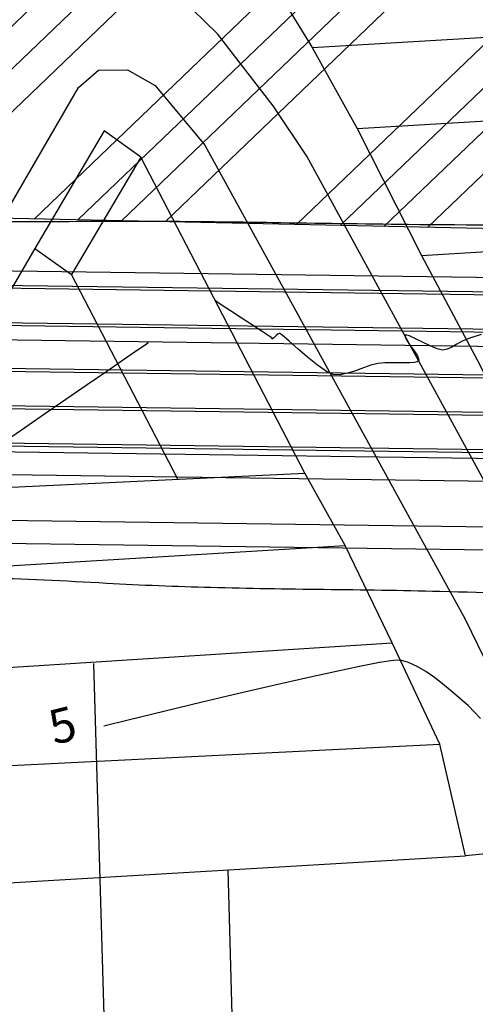
# Model space of a CAD drawing. Units: metres. Extents: x 476623 to 487646, y 6677974 to 6683992.
# Drawn here: x 484916 to 484956, y 6681640 to 6681726 of the extents above; entities that cross this region are included whole.
import ezdxf

# ---------------------------------------------------------------- set-up
doc = ezdxf.new("R2010")
doc.units = ezdxf.units.M
doc.header["$LTSCALE"] = 12.5
doc.header["$MEASUREMENT"] = 0
doc.linetypes.add('CONTINUO', pattern=[0])
for name, color, linetype in [('Alagado', 151, 'Continuous'), ('Canal', 150, 'Continuous'), ('CANAL 04', 6, 'Continuous'), ('CANAL 05', 232, 'Continuous'), ('CONDUTO FORÇADO', 113, 'Continuous'), ('CONT-MJR', 36, 'Continuous'), ('CONT-MNR', 46, 'Continuous'), ('DIVISA_LOTES', 132, 'Continuous'), ('HACH_TERRAPLENAGEM 2ª FASE', 120, 'Continuous'), ('MEIO_FIO', 171, 'CONTINUO'), ('OFF-SET', 61, 'Continuous')]:
    doc.layers.add(name, color=color, linetype=linetype)
doc.styles.add('ARIAL', font='ARIAL.TTF', dxfattribs={"height": 1.143})

msp = doc.modelspace()

# ---------------------------------------------------------------- hatches: boundary and pattern name
at = {"layer": 'Alagado'}
h = msp.add_hatch(dxfattribs=at)
h.set_pattern_fill('CROSS', color=256, style=0)
h.set_pattern_definition([(0, (0, 0), (6.35, 6.35), [3.175, -9.525]), (90, (1.5875, -1.5875), (-6.35, 6.35), [3.175, -9.525])])
h.paths.add_polyline_path([(484479.1239873, 6681982.6627047), (484491.5987776, 6681960.746326), (484516.83691, 6681948.1605227), (484538.7301687, 6681945.6561855), (484552.6928397, 6681956.6202009), (484573.0733863, 6681964.1435744), (484582.8584204, 6681967.2895985), (484620.3250643, 6681959.0838193), (484662.887765, 6681945.6256068), (484686.9761617, 6681955.3026035), (484713.6904959, 6681944.3950329), (484744.7306129, 6681933.9188474), (484776.8429529, 6681942.2298083), (484806.1827868, 6681944.4258074), (484819.7602835, 6681980.9508249), (484818.8486732, 6681987.1012404), (484827.6155387, 6682014.7574503), (484827.6663635, 6682031.9356662), (484802.1054755, 6682036.7505137), (484773.8946467, 6682032.8077394), (484736.6271759, 6682037.4600743), (484707.9956016, 6682035.8731052), (484630.2276239, 6682041.6925055), (484587.973559, 6682036.0655232), (484563.6728931, 6682038.0099666), (484540.651485, 6682032.1810401), (484513.812353, 6682039.1752374), (484495.0262087, 6682038.8494576), (484483.0289851, 6681988.9569092)])
h.paths.add_polyline_path([(485283.7943278, 6681816.0195225), (485284.5826637, 6681834.766856), (485284.4096859, 6681851.5264295), (485291.3170124, 6681878.3203127), (485292.0464558, 6681892.1394575), (485281.8639596, 6681889.1542962), (485268.0068507, 6681883.9326065), (485265.9184023, 6681871.5105771), (485260.3191125, 6681856.2334856), (485262.2866232, 6681848.7220872), (485269.1217301, 6681843.4546322), (485265.710162, 6681832.469821), (485252.5277554, 6681829.4490718), (485239.2996801, 6681824.9151857), (485236.1616064, 6681810.6141439), (485250.5959615, 6681809.1134584), (485261.8510944, 6681813.973698), (485273.6837178, 6681812.3755643)])
h.paths.add_polyline_path([(485361.6368894, 6681817.6813664), (485361.8815679, 6681816.746063), (485369.9260692, 6681817.2810939), (485370.3256084, 6681820.2372497), (485375.0149153, 6681823.2806861), (485376.0520983, 6681820.4236435), (485381.8505391, 6681821.6752476), (485384.709779, 6681824.7394452), (485384.5687536, 6681827.8920544), (485381.9374571, 6681828.6905252), (485378.3484386, 6681825.8972396)])
edge = h.paths.add_edge_path()
edge.add_spline(control_points=[(485501.2879966, 6681781.5139923), (485500.713134, 6681785.2617386), (485498.1888662, 6681801.7183901), (485534.8407587, 6681788.2549556), (485555.3826548, 6681789.9034022), (485569.0764944, 6681789.9718584), (485580.8713519, 6681794.037949), (485588.8426896, 6681770.229695), (485573.2197458, 6681769.0157476), (485560.4502001, 6681762.0278879), (485545.2277687, 6681772.3989227), (485529.5326264, 6681776.2069423), (485514.3442373, 6681771.1649831), (485505.6587152, 6681778.0495489), (485501.2879966, 6681781.5139923)], knot_values=[0, 0, 0, 0, 9.9534043416, 43.7061884638, 68.763573024, 82.3252491742, 83.0651741705, 105.7966223429, 110.0933839142, 126.3570533647, 146.7694519989, 159.1533153704, 174.6562156476, 190.3600164932, 190.3600164932, 190.3600164932, 190.3600164932], degree=3, periodic=0)
edge = h.paths.add_edge_path()
edge.add_spline(control_points=[(485458.3453236, 6681718.4598036), (485458.3453236, 6681718.4598036), (485465.6343659, 6681716.4845751), (485476.1358708, 6681713.6388143), (485487.4024078, 6681726.4701547), (485494.2925432, 6681716.022971), (485504.9546752, 6681717.9672327), (485517.500012, 6681721.4660755), (485531.6538794, 6681705.9394724), (485550.9530156, 6681725.7627372), (485557.6786448, 6681712.8324593), (485544.3544936, 6681707.27199), (485531.8600769, 6681710.0379318), (485516.4880434, 6681705.4457416), (485504.9029576, 6681704.4628884), (485490.7935148, 6681705.6395057), (485477.4992574, 6681705.7447489), (485460.2568824, 6681708.5898789), (485458.8386942, 6681715.9123904), (485458.3453236, 6681718.4598036)], knot_values=[0, 0, 0, 0, 0, 21.1230740424, 30.432539172, 38.3058289542, 49.5867740387, 59.9854020732, 75.7425163073, 100.9549038974, 103.8813191105, 113.4510207255, 130.745423982, 146.6876949935, 159.2212841841, 165.8098671121, 188.7566727504, 202.4294685141, 209.7236137002, 209.7236137002, 209.7236137002, 209.7236137002], degree=3, periodic=0)
edge = h.paths.add_edge_path()
edge.add_spline(control_points=[(485385.962463, 6681727.0406309), (485388.2935127, 6681729.3824897), (485393.8986839, 6681735.0136522), (485400.1007916, 6681726.4996524), (485410.0829192, 6681728.622492), (485402.7714343, 6681719.5463416), (485397.7924522, 6681724.773447), (485381.6661984, 6681720.8827737), (485392.55212, 6681727.5456353), (485387.861758, 6681725.7610075), (485386.5933236, 6681726.6155974), (485385.962463, 6681727.0406309)], knot_values=[0, 0, 0, 0, 8.434048731, 20.2802567318, 24.1840801141, 29.9539516892, 39.4311970695, 47.8780328084, 52.7686575135, 55.0985514761, 57.4039129956, 57.4039129956, 57.4039129956, 57.4039129956], degree=3, periodic=0)
edge = h.paths.add_edge_path()
edge.add_spline(control_points=[(485365.3085807, 6681719.9834769), (485365.3085807, 6681719.9834769), (485360.7842977, 6681717.4946263), (485351.4790396, 6681712.3757164), (485338.2338034, 6681713.2084467), (485316.6634305, 6681706.8953392), (485323.6498649, 6681723.033595), (485339.7551665, 6681718.0486936), (485350.4471173, 6681726.387751), (485364.3717451, 6681726.4856107), (485365.0960982, 6681721.4582177), (485365.3085807, 6681719.9834769)], knot_values=[0, 0, 0, 0, 0, 14.7303097387, 30.2963666897, 46.9289659154, 53.5730608116, 69.2195255243, 86.4081386154, 96.3835257758, 100.5244069623, 100.5244069623, 100.5244069623, 100.5244069623], degree=3, periodic=0)
h.paths.add_polyline_path([(485315.0305426, 6681634.3401969), (485313.7958801, 6681617.1035918), (485317.3272035, 6681615.9476961), (485319.3405736, 6681634.335535), (485321.6666303, 6681652.8332695), (485328.770443, 6681650.4635956), (485329.5690272, 6681654.8018995), (485326.4791624, 6681661.0380798), (485321.5833046, 6681661.6800672), (485315.4556933, 6681660.4875211), (485317.7554267, 6681654.296079), (485315.9432455, 6681651.2128787)])
edge = h.paths.add_edge_path()
edge.add_spline(control_points=[(485486.9557706, 6681679.5695463), (485492.4118444, 6681678.3034174), (485503.1719715, 6681675.8064373), (485495.9347118, 6681656.9463614), (485479.0527331, 6681657.8688051), (485465.8828034, 6681649.8673945), (485444.3625757, 6681647.8811206), (485440.4632976, 6681670.2376091), (485447.075513, 6681687.6691805), (485468.0596595, 6681691.9313902), (485479.6203834, 6681684.3683597), (485486.9557706, 6681679.5695463)], knot_values=[0, 0, 0, 0, 13.9059765924, 27.4244962231, 42.1219605625, 59.5654230628, 75.1831796238, 96.0428811809, 112.5167727971, 127.1740279629, 152.6197255363, 152.6197255363, 152.6197255363, 152.6197255363], degree=3, periodic=0)
edge = h.paths.add_edge_path()
edge.add_spline(control_points=[(485513.9714268, 6681635.0147005), (485515.6830541, 6681638.9790535), (485519.6388653, 6681648.1412303), (485524.2712443, 6681664.6080851), (485539.8894426, 6681662.3282241), (485546.225978, 6681651.9019153), (485543.7572921, 6681638.4421281), (485532.1912024, 6681635.3557381), (485522.4223159, 6681629.8905558), (485516.5808652, 6681633.4324835), (485513.9714268, 6681635.0147005)], knot_values=[0, 0, 0, 0, 13.5194069762, 31.2452487331, 40.8194957009, 53.3115894012, 64.3061707936, 76.0410125906, 86.6434800861, 95.2036226083, 95.2036226083, 95.2036226083, 95.2036226083], degree=3, periodic=0)
h.paths.add_polyline_path([(485728.2297223, 6681591.9018733), (485730.96012, 6681585.1296617), (485740.6602037, 6681580.9224126), (485743.426309, 6681578.4443208), (485751.2613741, 6681581.7351573), (485748.3057201, 6681607.6218476), (485744.606787, 6681625.4378927), (485742.748933, 6681625.7335755), (485740.0606032, 6681615.0158358), (485735.0143445, 6681601.4753346)])
at = {"layer": 'Canal'}
h = msp.add_hatch(dxfattribs=at)
h.set_pattern_fill('ANSI31', color=256, scale=10, style=0)
h.set_pattern_definition([(45, (0, 0), (-0.88388347648, 0.88388347648), [])])
h.paths.add_polyline_path([(484960.9222343, 6681891.3935571), (484998.4079261, 6681891.5548667), (484999.175462, 6681892.7660689), (485000.3316174, 6681894.8093869), (484960.2092702, 6681896.2705361), (484931.0413109, 6681891.3240178), (484896.0728719, 6681894.2219268), (484875.8769099, 6681892.4331052), (484875.5633865, 6681891.2182027), (484876.5751258, 6681889.5640922), (484895.2625789, 6681889.4325876), (484931.820227, 6681886.8132291)])
h.paths.add_polyline_path([(484870.8487342, 6681889.6927), (484871.0886988, 6681890.7533913), (484870.6398179, 6681891.7591104), (484856.3585674, 6681889.7302197), (484836.0258013, 6681880.5369761), (484818.3144864, 6681869.4432291), (484802.4051553, 6681860.4536492), (484787.979053, 6681850.3383107), (484803.3426249, 6681858.5443251), (484819.3724869, 6681868.0472521), (484837.2347869, 6681879.1464313), (484857.7908652, 6681887.5323108)])
h.paths.add_polyline_path([(484483.0289851, 6681988.9569092), (484433.4200596, 6681987.8118908), (484434.8259329, 6681985.4129055), (484434.1264712, 6681983.1278939), (484437.1081843, 6681982.1844256), (484438.799273, 6681955.6071577), (484441.4881591, 6681906.0466521), (484443.7016557, 6681906.5749907), (484440.3661196, 6681955.3136419), (484440.233202, 6681982.8813744), (484479.1239873, 6681982.6627047)])
h.paths.add_polyline_path([(484214.6361706, 6681765.5391711), (484211.2680539, 6681763.3227865), (484228.4394693, 6681730.4270216), (484231.4275301, 6681730.6944024)])
h.paths.add_polyline_path([(484234.9112734, 6681717.0755176), (484230.9140215, 6681719.6030852), (484229.2367671, 6681717.2442741), (484230.8431962, 6681709.7608421), (484234.56449, 6681699.8824544), (484237.9723302, 6681685.9701529), (484239.7512561, 6681675.3125142), (484242.7512451, 6681675.3206296), (484242.8942372, 6681689.8522586)])
h.paths.add_polyline_path([(483977.8409155, 6681669.324416), (483910.4822122, 6681671.5695998), (483862.3460611, 6681671.9028036), (483808.5192034, 6681672.4747177), (483754.3817553, 6681673.601745), (483663.9790424, 6681677.5639687), (483642.3519268, 6681677.2240562), (483621.2405793, 6681675.5686147), (483589.882425, 6681679.0708612), (483558.717284, 6681686.7606774), (483494.3080105, 6681696.8943368), (483488.0152025, 6681697.8663266), (483484.8637805, 6681695.9132971), (483484.381941, 6681694.1099104), (483483.8096489, 6681677.0942024), (483481.3551219, 6681639.8970235), (483491.4169232, 6681639.9808274), (483492.6156048, 6681681.6634296), (483493.1775036, 6681689.7340712), (483493.8945092, 6681690.781128), (483548.9320659, 6681681.2336429), (483589.4542574, 6681673.5396128), (483624.7796838, 6681668.848347), (483752.450961, 6681665.5159678), (484300.1905662, 6681656.351921), (484325.2241567, 6681660.1008456), (484348.1716037, 6681665.5159624), (484371.5429472, 6681671.6234619), (484372.2622084, 6681673.9785306), (484371.5430957, 6681676.8114836), (484369.7886065, 6681678.7264689), (484364.749004, 6681679.2790445), (484350.3757261, 6681679.7049004), (484317.7343959, 6681669.9924194), (484300.6377023, 6681664.9052704), (484288.4237444, 6681665.2874936), (484255.4123651, 6681665.7219949), (484220.7231534, 6681666.0956929), (484195.3033272, 6681666.3479255), (484176.5598934, 6681667.1712727), (484135.3839188, 6681668.1514038)])
h.paths.add_polyline_path([(483978.1865108, 6681699.8575304), (483973.9074016, 6681746.0004698), (483971.6284645, 6681768.3320375), (483970.0178985, 6681768.5274278), (483968.683114, 6681767.7516035), (483970.1461355, 6681745.7387015), (483971.2000242, 6681723.7716284), (483972.0469349, 6681699.0019513), (483974.0461198, 6681683.2206097), (483975.1249235, 6681677.6369866), (483978.0941224, 6681678.0657733)])
h.paths.add_polyline_path([(483667.5631958, 6681698.8243161), (483668.9941938, 6681722.9305113), (483669.2471287, 6681747.4063356), (483666.5848685, 6681748.8907206), (483665.5291114, 6681749.1536994), (483664.6789542, 6681729.6451857), (483663.6500615, 6681693.9750942), (483663.0344624, 6681686.1302668), (483666.0281042, 6681685.9350523)])
h.paths.add_polyline_path([(483563.3313389, 6681705.9609645), (483568.9474784, 6681739.1431787), (483567.9346802, 6681740.2187881), (483566.6031028, 6681739.2519553), (483559.9449787, 6681706.4312725), (483557.8714708, 6681694.7721178), (483560.8358296, 6681694.3110571)])
edge = h.paths.add_edge_path(flags=17)
edge.add_line((483663.0344624, 6681686.1302668), (483666.0281042, 6681685.9350523))
at = {"layer": 'HACH_TERRAPLENAGEM 2ª FASE'}
h = msp.add_hatch(dxfattribs=at)
h.set_pattern_fill('ANSI34', color=256, scale=0.85, style=0)
h.set_pattern_definition([(43.7758, (485031.785, 6681705.914), (-11.2026, 11.69183), []), (43.7758, (485035.6, 6681705.832), (-11.2026, 11.69183), []), (43.7758, (485039.416, 6681705.75), (-11.2026, 11.69183), []), (43.7758, (485043.232, 6681705.67), (-11.2026, 11.69183), [])])
h.paths.add_polyline_path([(485445.7692675, 6681727.0740968), (485745.7007926, 6681720.6647072), (485748.9054873, 6681870.6304698), (485598.9397248, 6681873.8351645), (485597.8180816, 6681821.3471477), (485596.8566732, 6681776.3574189), (485596.6964385, 6681768.8591308), (484856.8653433, 6681784.6689584), (484855.2629959, 6681709.6860771), (485295.162566, 6681700.2856391)])
edge = h.paths.add_edge_path()
edge.add_line((485554.9070385, 6681872.7756648), (485554.9497678, 6681874.7752083))
edge.add_line((485554.9497678, 6681874.7752083), (485448.9739623, 6681877.0398593))
edge.add_line((485448.9739623, 6681877.0398593), (485299.6491387, 6681910.2377066))
edge.add_line((485299.6491387, 6681910.2377066), (485231.3432222, 6681911.6973706))
edge.add_line((485231.3432222, 6681911.6973706), (485124.400565, 6681852.9639457))
edge.add_arc((485128.0109417, 6681846.3901203), 7.5, 118.775803621, 268.775803618)
edge.add_line((485127.8507069, 6681838.8918322), (485510.9981741, 6681830.7041588))
edge.add_arc((485511.9168533, 6681873.694344), 43, 268.775803618, 358.775803618)
edge = h.paths.add_edge_path()
edge.add_arc((485512.261173, 6681956.6704083), 39.4, 6.518701748, 88.528920467)
edge.add_line((485513.272664, 6681996.0574224), (485511.1757453, 6681996.111273))
edge.add_arc((485499.7258724, 6681550.2582699), 446, 88.528920467, 118.818528445)
edge.add_line((485284.7373566, 6681941.0215461), (485554.3640727, 6681935.2597555))
edge.add_line((485554.3640727, 6681935.2597555), (485551.4064462, 6681961.1433924))
edge = h.paths.add_edge_path()
edge.add_line((485092.3639419, 6681892.0893626), (485137.1620999, 6681913.7099749))
edge.add_line((485137.1620999, 6681913.7099749), (484859.7495686, 6681919.6381447))
edge.add_line((484859.7495686, 6681919.6381447), (484858.1472212, 6681844.6552634))
edge.add_line((484858.1472212, 6681844.6552634), (484872.8112039, 6681844.3419013))
edge.add_arc((484883.0974196, 6682325.6920081), 481.46, 268.775803619, 295.763016114)
edge = h.paths.add_edge_path(flags=17)
edge.add_arc((485255.0902684, 6681991.4981417), 4, 310.521843286, 439.012949985)
edge.add_arc((485254.0179057, 6681985.1879369), 10.4, 79.839013781, 81.187665659)
edge.add_line((485255.6111708, 6681995.4651693), (485209.2807162, 6682002.6477156))
edge.add_line((485209.2807162, 6682002.6477156), (484841.1868545, 6682010.5137009))
edge.add_arc((484840.3429515, 6681971.0227168), 39.5, 88.775803619, 178.77185004)
edge.add_line((484800.8520257, 6681971.8693447), (484800.4139925, 6681951.3712989))
edge.add_line((484800.4139925, 6681951.3712989), (485196.7571946, 6681942.901639))
edge.add_line((485196.7571946, 6681942.901639), (485218.1137518, 6681954.6307636))
edge.add_line((485218.1137518, 6681954.6307636), (485257.68922, 6681988.4575084))
edge = h.paths.add_edge_path()
edge.add_line((485463.4680416, 6682087.2364043), (484717.7672338, 6682103.1716648))
edge.add_arc((484715.8576721, 6682016.844779), 86.3480031, 16.542215656, 88.732816673, ccw=False)
edge.add_line((484798.6317496, 6682041.4299317), (485515.1740672, 6682026.1177738))
edge.add_line((485515.1740672, 6682026.1177738), (485515.1740672, 6682026.1177738))
edge.add_line((485515.1740672, 6682026.1177738), (485515.1740672, 6682026.1177738))
edge.add_arc((485513.3153442, 6681939.1376316), 87, -1.224196385, 88.775803618, ccw=False)
edge.add_arc((485460.3571272, 6681946.9956083), 140.275296, 356.028010099, 448.729235398)

# ---------------------------------------------------------------- linework, layer by layer
at = {"layer": 'CANAL 04'}
for points in [[(484374.714293, 6681662.5730345), (484555.5311075, 6681692.6325144, -0.0446405172), (484559.7958854, 6681692.9551799), (485010.9864918, 6681686.7383086)], [(484375.0422772, 6681660.6001112), (484555.8590917, 6681690.6595911, -0.0446405172), (484559.7684714, 6681690.9553678), (485010.1817981, 6681684.7809703)], [(484375.6982455, 6681656.6542646), (484556.51506, 6681686.7137444, -0.0446405172), (484559.7136434, 6681686.9557436), (485010.25484, 6681680.7795932)], [(484376.0262296, 6681654.6813413), (484556.8430441, 6681684.7408211, -0.0446405172), (484559.6862294, 6681684.9559315), (485010.1094327, 6681678.7813986)]]:
    msp.add_lwpolyline(points, format="xyb", dxfattribs=at)
at = {"layer": 'CANAL 05'}
for points in [[(484294.1311676, 6681663.2761211), (484296.7696468, 6681663.2276921, 0.050409132), (484300.1771841, 6681663.5090423), (484543.0803839, 6681708.4917043, -0.0492448971), (484547.5837509, 6681708.8740672), (484989.897347, 6681702.8107032)], [(483594.2215259, 6681674.6226402), (484296.7421191, 6681661.7279447, 0.050409132), (484300.4503215, 6681662.03412), (484543.3535213, 6681707.0167819, -0.0492448971), (484547.5631904, 6681707.3742081), (484989.897347, 6681701.3105622)], [(483594.2261139, 6681674.8725981), (484296.7467071, 6681661.9779026, 0.050409132), (484300.4047986, 6681662.2799404), (484543.3079984, 6681707.2626023, -0.0492448973), (484547.5666172, 6681707.6241846), (484989.897347, 6681701.5605857)], [(483594.1618825, 6681671.3731875), (484296.6824758, 6681658.4784921, 0.050409132), (484301.0421191, 6681658.8384548), (484543.9453189, 6681703.8211168, -0.0492448969), (484547.5186427, 6681704.1245134), (484989.897347, 6681698.0602569)], [(483594.1664705, 6681671.6231454), (484296.6870637, 6681658.72845, 0.050409132), (484300.9965962, 6681659.0842752), (484543.899796, 6681704.0669372, -0.0492448971), (484547.5220694, 6681704.37449), (484989.897347, 6681698.3102804)], [(484294.0210567, 6681657.2771316), (484296.659536, 6681657.2287026, 0.050409132), (484301.2697335, 6681657.6093529), (484544.1729333, 6681702.5920148, -0.0492448971), (484547.5015089, 6681702.8746309), (484989.897347, 6681696.8101394)]]:
    msp.add_lwpolyline(points, format="xyb", dxfattribs=at)
at = {"layer": 'CONDUTO FORÇADO'}
for points in [[(484549.7366368, 6681693.593122), (485050.026463, 6681686.7350029, 0.4118956665), (485082.7109716, 6681718.284534), (485090.7542033, 6682090.1213701, -0.2573997428), (485098.8072087, 6682104.0088785), (485150.5880997, 6682135.149674, 0.2720717366), (485161.9033196, 6682155.9575052), (485161.8553973, 6682157.3997283)], [(484549.7400636, 6681693.8430985), (485050.0298897, 6681686.9849794, 0.4118956665), (485082.4610301, 6681718.2899405), (485090.5042618, 6682090.1267766, -0.2573997428), (485098.678365, 6682104.2231197), (485150.459256, 6682135.3639152, 0.2720717366), (485161.6534575, 6682155.9492027), (485161.6055352, 6682157.3914258)], [(484549.7811846, 6681696.8428167), (485050.0710108, 6681689.9846975, 0.4118956665), (485079.4617317, 6681718.3548186), (485087.5049634, 6682090.1916547, -0.2573997428), (485097.1322405, 6682106.7940143), (485148.9131315, 6682137.9348098, 0.2720717366), (485158.6551123, 6682155.8495736), (485158.60719, 6682157.2917967)], [(484549.7846114, 6681697.0927932), (485050.0744375, 6681690.2346741, 0.4118956665), (485079.2117901, 6681718.3602251), (485087.2550218, 6682090.1970612, -0.2573997429), (485097.0033968, 6682107.0082555), (485148.7842878, 6682138.149051, 0.2720717366), (485158.4052502, 6682155.8412711), (485158.3573279, 6682157.2834942)], [(484549.8257324, 6681700.0925114), (485050.1155585, 6681693.2343922, 0.4118956665), (485076.2124917, 6681718.4251031), (485084.2557234, 6682090.2619392, -0.2573997428), (485095.4572723, 6682109.5791501), (485147.2381634, 6682140.7199457, 0.2720717366), (485155.406905, 6682155.741642), (485155.3589827, 6682157.183865)], [(484549.8291591, 6681700.3424879), (485050.1189853, 6681693.4843687, 0.4118956665), (485075.9625502, 6681718.4305096), (485084.0057819, 6682090.2673457, -0.2573997428), (485095.3284286, 6682109.7933914), (485147.1093197, 6682140.9341869, 0.2720717366), (485155.1570429, 6682155.7333395), (485155.1091206, 6682157.1755626)]]:
    msp.add_lwpolyline(points, format="xyb", dxfattribs=at)
at = {"layer": 'CONT-MJR'}
for p, q in [((484947.449983, 6681669.675003, 5), (484945.7239084, 6681669.3415399, 5)), ((484948.6613895, 6681669.8678718, 5), (484947.449983, 6681669.675003, 5)), ((484949.2833572, 6681669.9011421, 5), (484948.6613895, 6681669.8678718, 5)), ((484949.9907303, 6681669.6972807, 5), (484949.2833572, 6681669.9011421, 5)), ((484950.7365005, 6681669.3491846, 5), (484949.9907303, 6681669.6972807, 5)), ((484943.5579363, 6681668.8864867, 5), (484941.0268377, 6681668.3288479, 5)), ((484945.7239084, 6681669.3415399, 5), (484943.5579363, 6681668.8864867, 5)), ((484951.4968359, 6681668.8952552, 5), (484950.7365005, 6681669.3491846, 5)), ((484952.2479043, 6681668.3738939, 5), (484951.4968359, 6681668.8952552, 5)), ((484941.0268377, 6681668.3288479, 5), (484938.2053831, 6681667.6876277, 5)), ((484952.9658738, 6681667.8235021, 5), (484952.2479043, 6681668.3738939, 5)), ((484938.2053831, 6681667.6876277, 5), (484935.1683433, 6681666.9818304, 5)), ((484953.6269122, 6681667.2824813, 5), (484952.9658738, 6681667.8235021, 5)), ((484954.2071874, 6681666.7892328, 5), (484953.6269122, 6681667.2824813, 5)), ((484931.990489, 6681666.2304603, 5), (484928.746591, 6681665.4525217, 5)), ((484935.1683433, 6681666.9818304, 5), (484931.990489, 6681666.2304603, 5)), ((484954.6828676, 6681666.3821581, 5), (484954.2071874, 6681666.7892328, 5)), ((484955.1883564, 6681665.9233274, 5), (484954.6828676, 6681666.3821581, 5)), ((484928.746591, 6681665.4525217, 5), (484925.5114201, 6681664.6670189, 5)), ((484955.7329417, 6681665.3790392, 5), (484955.1883564, 6681665.9233274, 5)), ((484956.283162, 6681664.7935292, 5), (484955.7329417, 6681665.3790392, 5)), ((484925.5114201, 6681664.6670189, 5), (484923.3922968, 6681664.1465544, 5))]:
    msp.add_line(p, q, dxfattribs=at)
at = {"layer": 'CONT-MNR'}
for p, q in [((484933.6463833, 6681700.8828132, 4), (484933.1321568, 6681701.2197512, 4)), ((484934.4440303, 6681700.3603853, 4), (484933.6463833, 6681700.8828132, 4)), ((484935.3931397, 6681699.7387249, 4), (484934.4440303, 6681700.3603853, 4)), ((484936.3617537, 6681699.1040895, 4), (484935.3931397, 6681699.7387249, 4)), ((484937.2179142, 6681698.5427368, 4), (484936.3617537, 6681699.1040895, 4)), ((484937.8296631, 6681698.1409243, 4), (484937.2179142, 6681698.5427368, 4)), ((484938.0650425, 6681697.9849094, 4), (484937.8296631, 6681698.1409243, 4)), ((484938.0816627, 6681697.9241416, 4), (484938.0650425, 6681697.9849094, 4)), ((484938.2228774, 6681698.0015882, 4), (484938.0979958, 6681697.8693146, 4)), ((484938.4291299, 6681698.2020591, 4), (484938.2228774, 6681698.0015882, 4)), ((484938.596659, 6681698.330566, 4), (484938.4291299, 6681698.2020591, 4)), ((484938.6968891, 6681698.3783129, 4), (484938.596659, 6681698.330566, 4)), ((484938.7400534, 6681698.3853048, 4), (484938.6968891, 6681698.3783129, 4)), ((484938.764975, 6681698.3773898, 4), (484938.7400534, 6681698.3853048, 4)), ((484938.8585211, 6681698.315655, 4), (484938.764975, 6681698.3773898, 4)), ((484939.0966143, 6681698.1219697, 4), (484938.8585211, 6681698.315655, 4)), ((484939.5644301, 6681697.7133339, 4), (484939.0966143, 6681698.1219697, 4)), ((484949.7037378, 6681698.2060159, 4), (484949.6861563, 6681698.1705533, 4)), ((484949.6861563, 6681698.1705533, 4), (484949.6975919, 6681698.0642678, 4)), ((484949.6975919, 6681698.0642678, 4), (484949.8104381, 6681697.8314604, 4)), ((484949.7325205, 6681698.2244238, 4), (484949.7037378, 6681698.2060159, 4)), ((484949.8299738, 6681698.2285695, 4), (484949.7325205, 6681698.2244238, 4)), ((484950.0628648, 6681698.1642414, 4), (484949.8299738, 6681698.2285695, 4)), ((484950.4988223, 6681697.9779441, 4), (484950.0628648, 6681698.1642414, 4)), ((484951.1673103, 6681697.6502839, 4), (484950.4988223, 6681697.9779441, 4)), ((484955.4285126, 6681698.0034131, 4), (484955.0240028, 6681697.868184, 4)), ((484956.3330177, 6681698.2939784, 4), (484955.4285126, 6681698.0034131, 4)), ((484926.9971936, 6681697.3732411, 4), (484926.2525394, 6681696.8616537, 4)), ((484927.2632593, 6681697.5573515, 4), (484926.9971936, 6681697.3732411, 4)), ((484927.1647043, 6681697.6492445, 4), (484927.1689906, 6681697.6455535, 4)), ((484927.1689906, 6681697.6455535, 4), (484927.1888707, 6681697.6288508, 4)), ((484927.1888707, 6681697.6288508, 4), (484927.2306854, 6681697.5926132, 4)), ((484927.2306854, 6681697.5926132, 4), (484927.2632593, 6681697.5573515, 4)), ((484938.0979958, 6681697.8693146, 4), (484938.0816627, 6681697.9241416, 4)), ((484940.3219472, 6681697.0429145, 4), (484939.5644301, 6681697.7133339, 4)), ((484949.8104381, 6681697.8314604, 4), (484950.0812767, 6681697.4261354, 4)), ((484950.0812767, 6681697.4261354, 4), (484950.4884679, 6681696.8570638, 4)), ((484951.8718872, 6681697.3038594, 4), (484951.1673103, 6681697.6502839, 4)), ((484952.5041466, 6681697.0314097, 4), (484951.8718872, 6681697.3038594, 4)), ((484953.7749267, 6681697.1922025, 4), (484953.3572046, 6681697.006046, 4)), ((484954.1987198, 6681697.4324239, 4), (484953.7749267, 6681697.1922025, 4)), ((484954.6184548, 6681697.6749908, 4), (484954.1987198, 6681697.4324239, 4)), ((484955.0240028, 6681697.868184, 4), (484954.6184548, 6681697.6749908, 4)), ((484926.2525394, 6681696.8616537, 4), (484925.1091158, 6681696.0768908, 4)), ((484941.1820915, 6681696.3015229, 4), (484940.3219472, 6681697.0429145, 4)), ((484942.0491688, 6681695.6031471, 4), (484941.1820915, 6681696.3015229, 4)), ((484950.4884679, 6681696.8570638, 4), (484950.7609576, 6681696.4299844, 4)), ((484950.7609576, 6681696.4299844, 4), (484950.8760054, 6681696.1681711, 4)), ((484952.9556823, 6681696.9256736, 4), (484952.5041466, 6681697.0314097, 4)), ((484953.3572046, 6681697.006046, 4), (484952.9556823, 6681696.9256736, 4)), ((484925.1091158, 6681696.0768908, 4), (484923.646742, 6681695.0732535, 4)), ((484942.8274849, 6681695.061775, 4), (484942.0491688, 6681695.6031471, 4)), ((484946.051974, 6681695.3931296, 4), (484945.3615588, 6681695.1339786, 4)), ((484946.7092655, 6681695.625997, 4), (484946.051974, 6681695.3931296, 4)), ((484947.3004559, 6681695.7733235, 4), (484946.7092655, 6681695.625997, 4)), ((484947.9306372, 6681695.822444, 4), (484947.3004559, 6681695.7733235, 4)), ((484948.6668936, 6681695.8221758, 4), (484947.9306372, 6681695.822444, 4)), ((484949.419236, 6681695.805485, 4), (484948.6668936, 6681695.8221758, 4)), ((484950.0976751, 6681695.8053379, 4), (484949.419236, 6681695.805485, 4)), ((484950.5267432, 6681695.839285, 4), (484950.0976751, 6681695.8053379, 4)), ((484950.7519929, 6681695.8956932, 4), (484950.5267432, 6681695.839285, 4)), ((484950.8453837, 6681695.9519916, 4), (484950.7519929, 6681695.8956932, 4)), ((484950.8728866, 6681695.9865399, 4), (484950.8453837, 6681695.9519916, 4)), ((484950.8893673, 6681696.0365055, 4), (484950.8728866, 6681695.9865399, 4)), ((484950.8760054, 6681696.1681711, 4), (484950.8893673, 6681696.0365055, 4)), ((484923.646742, 6681695.0732535, 4), (484921.9452373, 6681693.9050432, 4)), ((484943.4213459, 6681694.7913945, 4), (484942.8274849, 6681695.061775, 4)), ((484944.0132673, 6681694.7738539, 4), (484943.4213459, 6681694.7913945, 4)), ((484944.6709974, 6681694.907801, 4), (484944.0132673, 6681694.7738539, 4)), ((484945.3615588, 6681695.1339786, 4), (484944.6709974, 6681694.907801, 4)), ((484921.9452373, 6681693.9050432, 4), (484920.0844208, 6681692.6265612, 4)), ((484920.0844208, 6681692.6265612, 4), (484918.1441119, 6681691.2921087, 4)), ((484918.1441119, 6681691.2921087, 4), (484916.2041296, 6681689.955987, 4)), ((484916.2041296, 6681689.955987, 4), (484914.3442931, 6681688.6724974, 4))]:
    msp.add_line(p, q, dxfattribs=at)
at = {"layer": 'DIVISA_LOTES'}
for p, q in [((484941.5802802, 6681723.3244989), (484967.0158208, 6681724.8145627)), ((484945.522529, 6681716.2567553), (484970.3287128, 6681717.7099501)), ((484923.4140404, 6681716.0464653), (484917.3643618, 6681705.7951051)), ((484926.6325827, 6681713.7656695), (484923.4140404, 6681716.0464653)), ((484926.6325827, 6681713.7656695), (484920.5829041, 6681703.5143093)), ((484940.9465883, 6681686.1875327), (484926.6325827, 6681713.7656695)), ((484951.113236, 6681705.1887143), (484975.5011827, 6681706.6174079)), ((484917.3643618, 6681705.7951051), (484904.965296, 6681684.4915234)), ((484917.3643618, 6681705.7951051), (484920.5829041, 6681703.5143093)), ((484929.8476371, 6681685.6643741), (484920.5829041, 6681703.5143093)), ((484904.965296, 6681684.4915234), (484940.9465883, 6681686.1875327)), ((484944.4526517, 6681679.8825436), (484940.9465883, 6681686.1875327)), ((484902.5597425, 6681677.3456079), (484944.4526517, 6681679.8825436)), ((484948.5769303, 6681671.4073153), (484944.4526517, 6681679.8825436)), ((484896.8502198, 6681668.0882255), (484948.5769303, 6681671.4073153)), ((484952.7182223, 6681662.5781342), (484948.5769303, 6681671.4073153)), ((484924.5411938, 6681600.7172194), (484922.5338654, 6681669.5928237)), ((484891.6756969, 6681659.5303775), (484952.7182223, 6681662.5781342)), ((484954.96717, 6681652.8185322), (484952.7182223, 6681662.5781342)), ((484912.2174703, 6681650.3141711), (484954.96717, 6681652.8185322)), ((484957.0535946, 6681653.0225058), (484954.96717, 6681652.8185322)), ((484935.7053961, 6681601.3611814), (484934.241096, 6681651.6043582))]:
    msp.add_line(p, q, dxfattribs=at)
msp.add_lwpolyline([(484930.8817933, 6681738.1509335), (484937.0752008, 6681730.6816326), (484941.5802802, 6681723.3244989), (484945.522529, 6681716.2567553), (484951.113236, 6681705.1887143), (484956.2377167, 6681695.5963446), (484961.0681576, 6681685.6681319), (484967.0198479, 6681674.2571228), (484970.1346784, 6681664.8890011), (484972.8268591, 6681653.9530865), (484974.3690424, 6681645.5550435), (484976.3780683, 6681635.7677545), (484978.484613, 6681626.1487455), (484980.4236297, 6681616.0152547), (484982.8528573, 6681604.0621598)], dxfattribs=at)
at = {"layer": 'HACH_TERRAPLENAGEM 2ª FASE'}
msp.add_line((485295.162566, 6681700.2856391), (484855.2629959, 6681709.6860771), dxfattribs=at)
at = {"layer": 'MEIO_FIO'}
for points in [[(484978.963901, 6681602.6440212), (484966.5255827, 6681663.1706625), (484964.9353531, 6681668.1391305), (484962.5538719, 6681674.2423382), (484960.0275317, 6681679.2481266), (484941.1154661, 6681713.8271294), (484938.1688194, 6681718.2407122), (484933.3208703, 6681724.5038599), (484930.0326373, 6681727.7244599), (484915.9446735, 6681734.6781593), (484865.443735, 6681727.2485617)], [(484869.6212178, 6681597.1369873), (484868.607798, 6681625.2282013), (484869.0190107, 6681628.2983911), (484870.4369722, 6681632.156466), (484885.9350802, 6681659.038942), (484921.1972228, 6681719.8221347), (484922.9378444, 6681721.3541238), (484925.4667997, 6681721.3733635), (484927.8727088, 6681720.0112452), (484932.2096428, 6681714.800639), (484954.9420587, 6681673.4675449), (484956.5917678, 6681670.0782536), (484959.3329785, 6681663.0220719), (484971.701841, 6681603.3532353)]]:
    msp.add_lwpolyline(points, dxfattribs=at)
at = {"layer": 'OFF-SET'}
for points in [[(484489.6952209, 6681702.2700315, -0.0000005935), (484509.2720298, 6681705.974747, -0.0000452332)], [(484514.5507164, 6681675.7146845, 0.000000648), (484534.1800615, 6681678.9953763, 0.0002162586)], [(484673.9775085, 6681682.3196774, 0.0000017058), (484692.7912519, 6681682.0202548, 0.0002042715)], [(484860.624119, 6681708.6276284, -0.0010895362), (484869.9715016, 6681708.5329396, -0.0013953852), (484882.1831597, 6681708.3485359, 0.0021885246), (484889.9694104, 6681708.2433123, 0.0010911412), (484896.7894881, 6681708.1958855, 0.0005646065), (484909.9699812, 6681708.1478768, 0.0018927521), (484921.8509348, 6681708.1629933, -0.0027690663), (484929.972014, 6681708.1590928, -0.0027989502), (484938.1157229, 6681708.0644888, 0.0019227175), (484949.9704236, 6681707.9059968, 0.0005619333), (484966.1386135, 6681707.7701896, 0.0023712184), (484969.9703079, 6681707.7604832), (484989.9727928, 6681707.8046741), (485009.9752777, 6681707.8488651, -0.0002467554), (485011.9509964, 6681707.8522549, -0.0000270446), (485029.9774919, 6681707.8733127, -0.0119141762), (485037.6581738, 6681707.6988302, 0.0074291685), (485049.9716295, 6681707.3085808, 0.0650064735), (485053.8570328, 6681707.7495334, 0.0269750295), (485062.8371425, 6681710.4956892)], [(484852.7614642, 6681678.7506755), (484872.7570845, 6681678.2941095, -0.0077070436), (484881.1521466, 6681677.9728995, 0.0055786551), (484892.7478007, 6681677.4797907, 0.0057667829), (484902.4356745, 6681677.2878577, -0.0054195528), (484912.7443472, 6681677.0907872, -0.0067015765), (484923.634819, 6681676.6183173, 0.0080213254), (484932.7346675, 6681676.2475918, 0.0035604087), (484942.6060701, 6681676.07429, -0.0034710062), (484952.7317589, 6681675.898335, -0.0017262943), (484965.4403074, 6681675.5453291, 0.0030113092), (484972.7262814, 6681675.3616845, 0.0003519477), (484977.7151388, 6681675.2695129, -0.0008197155)]]:
    msp.add_lwpolyline(points, format="xyb", dxfattribs=at)

# ---------------------------------------------------------------- texts
at = {"layer": 'CONT-MNR', "style": 'ARIAL'}
for p in [(484919.0530786, 6681662.4913145, 5), (484919.0530978, 6681662.4913193, 5)]:
    msp.add_text('5', height=3, rotation=14.115886939, dxfattribs=at).set_placement(p)

doc.saveas('drawing.dxf')
